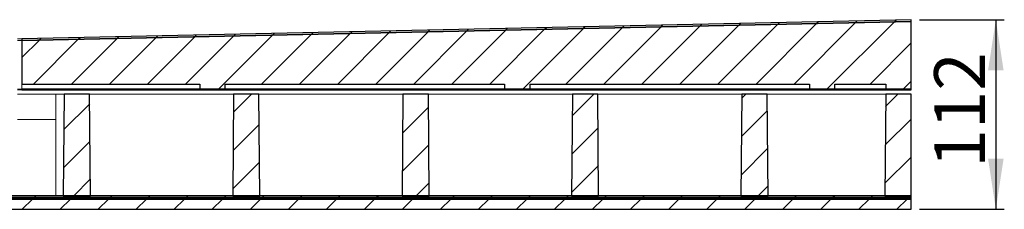
# Model space of a CAD drawing. Units: millimetres. Extents: x 17 to 410, y 38 to 295.
# Drawn here: x 294 to 410, y 249 to 272 of the extents above; entities that cross this region are included whole.
import ezdxf

# ---------------------------------------------------------------- set-up
doc = ezdxf.new("R2010")
doc.units = ezdxf.units.MM
doc.linetypes.add('SLD-Durchgehend', pattern=[0])
doc.styles.add('SLDTEXTSTYLE0', font='TXT', dxfattribs={"width": 0.605})
doc.styles.add('SLDTEXTSTYLE1', font='TXT', dxfattribs={"width": 0.96})
doc.dimstyles.new('SLDDIMSTYLE2', dxfattribs={"dimtxt": 6, "dimasz": 6, "dimexe": 0, "dimexo": 0.0625, "dimgap": 1.5, "dimtad": 1, "dimdec": 0, "dimlfac": 10, "dimrnd": 1e-09, "dimzin": 12, "dimdsep": 46, "dimtxsty": 'SLDTEXTSTYLE0', "dimblk1": 'NONE', "dimblk2": 'NONE', "dimsah": 1, "dimcen": 0.09, "dimadec": 0, "dimazin": 3, "dimtfac": 1, "dimtofl": 0, "dimtmove": 0, "dimatfit": 3, "dimldrblk": 'NONE', "dimfxl": 1, "dimfrac": 2, "dimtolj": 1, "dimtzin": 12, "dimarcsym": 0})

# ---------------------------------------------------------------- blocks, each defined once
blk = doc.blocks.new('_D_4')
at = {"color": 7}
for p, q in [((400.12, 271.66), (410.12, 271.66)), ((409.12, 271.66), (409.12, 249.26)), ((400.12, 249.26), (410.12, 249.26))]:
    blk.add_line(p, q, dxfattribs=at)
for points in [[(409.12, 271.66), (408.2, 265.66), (410.04, 265.66)], [(409.12, 249.26), (410.04, 255.26), (408.2, 255.26)]]:
    blk.add_solid(points, dxfattribs=at)
at = {"color": 7, "insert": (401.84, 254.18), "char_height": 6, "attachment_point": 1, "rotation": 90, "style": 'SLDTEXTSTYLE1'}
blk.add_mtext('112', dxfattribs=at)
blk = doc.blocks.new('_NONE')

msp = doc.modelspace()

# ---------------------------------------------------------------- hatches: boundary and pattern name
h = msp.add_hatch()
h.set_pattern_fill('ANSI31', style=0)
h.paths.add_polyline_path([(399.121, 271.461), (399.116, 271.661), (294.116, 269.414), (294.121, 269.214)], flags=0)
h = msp.add_hatch()
h.set_pattern_fill('ANSI31', style=0)
h.paths.add_polyline_path([(318.121, 263.461), (318.121, 264.061), (351.121, 264.061), (351.121, 263.461), (354.121, 263.461), (354.121, 264.061), (387.121, 264.061), (387.121, 263.461), (390.121, 263.461), (390.121, 264.061), (396.121, 264.061), (396.121, 263.461), (399.121, 263.461), (399.121, 271.461), (294.121, 269.214), (294.121, 264.061), (315.121, 264.061), (315.121, 263.461)], flags=0)
h = msp.add_hatch()
h.set_pattern_fill('ANSI31', style=0)
h.paths.add_polyline_path([(294.121, 263.461), (294.121, 263.361), (399.121, 263.361), (399.121, 263.461)], flags=0)
h = msp.add_hatch()
h.set_pattern_fill('ANSI31', style=0)
h.paths.add_polyline_path([(302.225, 250.861), (302.121, 262.861), (299.121, 262.861), (299.016, 250.861)], flags=0)
h = msp.add_hatch()
h.set_pattern_fill('ANSI31', style=0)
h.paths.add_polyline_path([(322.225, 250.861), (322.121, 262.861), (319.121, 262.861), (319.016, 250.861)], flags=0)
h = msp.add_hatch()
h.set_pattern_fill('ANSI31', style=0)
h.paths.add_polyline_path([(342.225, 250.861), (342.121, 262.861), (339.121, 262.861), (339.016, 250.861)], flags=0)
h = msp.add_hatch()
h.set_pattern_fill('ANSI31', style=0)
h.paths.add_polyline_path([(362.225, 250.861), (362.121, 262.861), (359.121, 262.861), (359.016, 250.861)], flags=0)
h = msp.add_hatch()
h.set_pattern_fill('ANSI31', style=0)
h.paths.add_polyline_path([(382.225, 250.861), (382.121, 262.861), (379.121, 262.861), (379.016, 250.861)], flags=0)
h = msp.add_hatch()
h.set_pattern_fill('ANSI31', style=0)
h.paths.add_polyline_path([(396.016, 250.861), (399.121, 250.861), (399.121, 262.861), (396.121, 262.861)], flags=0)
h = msp.add_hatch()
h.set_pattern_fill('ANSI31', style=0)
h.paths.add_polyline_path([(399.121, 250.861), (219.121, 250.861), (219.121, 250.661), (399.121, 250.661)], flags=0)
h = msp.add_hatch()
h.set_pattern_fill('ANSI31', style=0)
h.paths.add_polyline_path([(399.121, 250.461), (399.121, 250.661), (219.121, 250.661), (219.121, 250.461)], flags=0)
h = msp.add_hatch()
h.set_pattern_fill('ANSI31', style=0)
h.paths.add_polyline_path([(219.121, 249.261), (399.121, 249.261), (399.121, 250.461), (219.121, 250.461)], flags=0)

# ---------------------------------------------------------------- linework, layer by layer
for p, q in [((399.116, 271.661), (294.116, 269.414)), ((399.121, 271.461), (294.121, 269.214)), ((294.121, 269.214), (399.121, 271.461)), ((399.121, 271.461), (399.116, 271.661)), ((399.121, 263.461), (399.121, 271.461)), ((294.116, 269.414), (294.121, 269.214)), ((294.121, 269.214), (294.121, 264.061)), ((294.121, 264.061), (315.121, 264.061)), ((315.121, 264.061), (315.121, 263.461)), ((318.121, 264.061), (351.121, 264.061)), ((318.121, 263.461), (318.121, 264.061)), ((351.121, 264.061), (351.121, 263.461)), ((354.121, 263.461), (354.121, 264.061)), ((354.121, 264.061), (387.121, 264.061)), ((387.121, 264.061), (387.121, 263.461)), ((390.121, 263.461), (390.121, 264.061)), ((390.121, 264.061), (396.121, 264.061)), ((396.121, 264.061), (396.121, 263.461)), ((399.121, 263.461), (294.121, 263.461)), ((294.121, 263.461), (294.121, 263.361)), ((294.121, 263.361), (399.121, 263.361)), ((299.121, 262.861), (299.016, 250.861)), ((302.121, 262.861), (299.121, 262.861)), ((302.225, 250.861), (302.121, 262.861)), ((315.121, 263.461), (318.121, 263.461)), ((319.121, 262.861), (319.016, 250.861)), ((322.121, 262.861), (319.121, 262.861)), ((322.225, 250.861), (322.121, 262.861)), ((339.121, 262.861), (339.016, 250.861)), ((342.121, 262.861), (339.121, 262.861)), ((342.225, 250.861), (342.121, 262.861)), ((351.121, 263.461), (354.121, 263.461)), ((359.121, 262.861), (359.016, 250.861)), ((362.121, 262.861), (359.121, 262.861)), ((362.225, 250.861), (362.121, 262.861)), ((379.121, 262.861), (379.016, 250.861)), ((382.121, 262.861), (379.121, 262.861)), ((382.225, 250.861), (382.121, 262.861)), ((387.121, 263.461), (390.121, 263.461)), ((396.121, 262.861), (396.016, 250.861)), ((396.121, 263.461), (399.121, 263.461)), ((399.121, 262.861), (396.121, 262.861)), ((399.121, 263.361), (399.121, 263.461)), ((399.121, 250.861), (399.121, 262.861)), ((399.121, 250.861), (219.121, 250.861)), ((219.121, 250.661), (399.121, 250.661)), ((399.121, 250.661), (219.121, 250.661)), ((399.121, 250.461), (219.121, 250.461)), ((219.121, 250.461), (399.121, 250.461)), ((299.016, 250.861), (302.225, 250.861)), ((319.016, 250.861), (322.225, 250.861)), ((339.016, 250.861), (342.225, 250.861)), ((359.016, 250.861), (362.225, 250.861)), ((379.016, 250.861), (382.225, 250.861)), ((396.016, 250.861), (399.121, 250.861)), ((399.121, 250.661), (399.121, 250.861)), ((399.121, 250.461), (399.121, 250.661)), ((399.121, 249.261), (399.121, 250.461)), ((219.121, 249.261), (399.121, 249.261))]:
    msp.add_line(p, q)
at = {"color": 7, "linetype": 'SLD-Durchgehend', "lineweight": 15}
for p, q in [((294.116, 269.414), (399.116, 271.661)), ((294.121, 269.214), (399.121, 271.461)), ((399.116, 271.661), (399.121, 271.461)), ((399.121, 271.461), (399.121, 263.461)), ((294.116, 269.414), (293.617, 269.403)), ((294.121, 269.214), (293.621, 269.203)), ((294.121, 269.214), (294.116, 269.414)), ((294.121, 269.214), (294.121, 264.061)), ((315.121, 264.061), (294.121, 264.061)), ((294.121, 264.061), (294.121, 263.461)), ((315.121, 264.061), (315.121, 263.461)), ((318.121, 263.461), (318.121, 264.061)), ((351.121, 264.061), (318.121, 264.061)), ((351.121, 264.061), (351.121, 263.461)), ((387.121, 264.061), (354.121, 264.061)), ((354.121, 263.461), (354.121, 264.061)), ((387.121, 264.061), (387.121, 263.461)), ((396.121, 264.061), (390.121, 264.061)), ((390.121, 263.461), (390.121, 264.061)), ((396.121, 264.061), (396.121, 263.461)), ((293.621, 263.461), (294.121, 263.461)), ((293.621, 263.361), (294.121, 263.361)), ((297.121, 262.861), (293.621, 262.861)), ((294.121, 263.461), (294.121, 263.361)), ((399.121, 263.461), (294.121, 263.461)), ((399.121, 263.361), (294.121, 263.361)), ((297.121, 262.861), (298.121, 262.861)), ((298.121, 262.861), (298.121, 250.861)), ((298.121, 262.861), (299.121, 262.861)), ((299.121, 262.861), (299.016, 250.861)), ((302.121, 262.861), (299.121, 262.861)), ((302.225, 250.861), (302.121, 262.861)), ((302.121, 262.861), (304.121, 262.861)), ((317.121, 262.861), (304.121, 262.861)), ((318.121, 263.461), (315.121, 263.461)), ((317.121, 262.861), (319.121, 262.861)), ((319.121, 262.861), (319.016, 250.861)), ((322.121, 262.861), (319.121, 262.861)), ((322.225, 250.861), (322.121, 262.861)), ((322.121, 262.861), (324.121, 262.861)), ((337.121, 262.861), (324.121, 262.861)), ((337.121, 262.861), (339.121, 262.861)), ((339.121, 262.861), (339.016, 250.861)), ((342.121, 262.861), (339.121, 262.861)), ((342.225, 250.861), (342.121, 262.861)), ((342.121, 262.861), (344.121, 262.861)), ((357.121, 262.861), (344.121, 262.861)), ((354.121, 263.461), (351.121, 263.461)), ((357.121, 262.861), (359.121, 262.861)), ((359.121, 262.861), (359.016, 250.861)), ((362.121, 262.861), (359.121, 262.861)), ((362.225, 250.861), (362.121, 262.861)), ((362.121, 262.861), (364.121, 262.861)), ((377.121, 262.861), (364.121, 262.861)), ((377.121, 262.861), (379.121, 262.861)), ((379.121, 262.861), (379.016, 250.861)), ((382.121, 262.861), (379.121, 262.861)), ((382.225, 250.861), (382.121, 262.861)), ((382.121, 262.861), (384.121, 262.861)), ((394.121, 262.861), (384.121, 262.861)), ((390.121, 263.461), (387.121, 263.461)), ((394.121, 262.861), (396.121, 262.861)), ((396.121, 262.861), (396.016, 250.861)), ((399.121, 263.461), (396.121, 263.461)), ((399.121, 262.861), (396.121, 262.861)), ((399.121, 263.461), (399.121, 263.361)), ((399.121, 262.861), (399.121, 250.861)), ((293.621, 259.861), (298.121, 259.861)), ((219.121, 250.861), (399.121, 250.861)), ((219.121, 250.661), (399.121, 250.661)), ((219.121, 250.461), (399.121, 250.461)), ((302.225, 250.861), (299.016, 250.861)), ((322.225, 250.861), (319.016, 250.861)), ((342.225, 250.861), (339.016, 250.861)), ((362.225, 250.861), (359.016, 250.861)), ((382.225, 250.861), (379.016, 250.861)), ((399.121, 250.861), (396.016, 250.861)), ((399.121, 250.661), (399.121, 250.861)), ((399.121, 250.661), (399.121, 250.461)), ((399.121, 249.261), (399.121, 250.461)), ((399.121, 249.261), (219.121, 249.261))]:
    msp.add_line(p, q, dxfattribs=at)

# ---------------------------------------------------------------- dimensions: what is measured, and where the dimension line sits
at = {"color": 7}
dim = msp.add_linear_dim(base=(409.121, 271.661), p1=(399.121, 249.261), p2=(399.116, 271.661), angle=90, dimstyle='SLDDIMSTYLE2', dxfattribs=at)
dim.commit()
dim.dimension.update_dxf_attribs({"geometry": '_D_4', "text_midpoint": (409.121, 261.059), "dimtype": 160})

doc.saveas('drawing.dxf')
